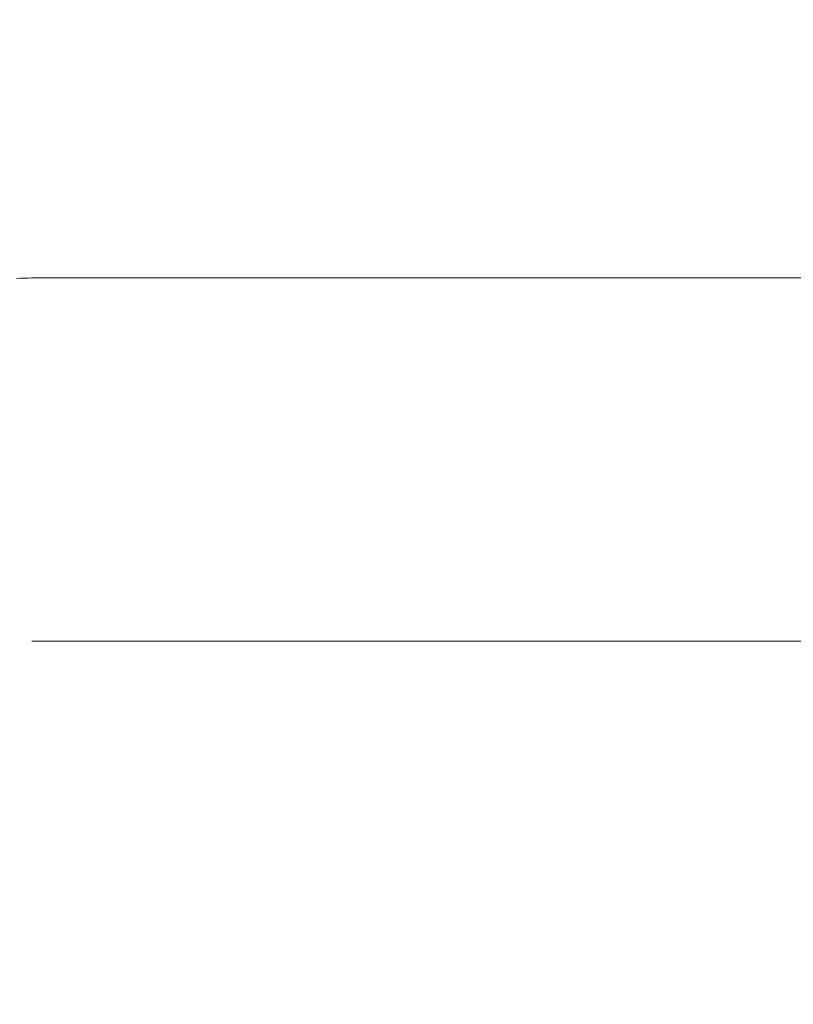
# Model space of a CAD drawing. Units: inches. Extents: x 8033 to 8625, y 72 to 360.
# Drawn here: x 8231 to 8233, y 173 to 175 of the extents above; entities that cross this region are included whole.
import ezdxf

# ---------------------------------------------------------------- set-up
doc = ezdxf.new("R2010")
doc.units = ezdxf.units.IN
doc.header["$MEASUREMENT"] = 0
doc.linetypes.add('AI-Linetype-752', pattern=[9.0421, 3.931348, -1.965674, 1.179404, -1.965674])
doc.layers.add('Layer 1', color=7, linetype='Continuous', lineweight=0)
doc.styles.get("Standard").update_dxf_attribs({"font": 'arial.ttf'})
doc.dimstyles.new('Copy of Standard', dxfattribs={"dimtxt": 3, "dimasz": 3, "dimexe": 0.3, "dimexo": 0.3, "dimgap": 0.3, "dimtad": 1, "dimdec": 4, "dimzin": 0, "dimdsep": 46, "dimtxsty": 'Standard', "dimcen": 0.09, "dimadec": 0, "dimazin": 0, "dimtfac": 1, "dimtdec": 4, "dimtofl": 0, "dimtmove": 0, "dimatfit": 3, "dimfxl": 1, "dimtolj": 1, "dimtzin": 0, "dimarcsym": 0})

# ---------------------------------------------------------------- blocks, each defined once
blk = doc.blocks.new('*D98')
at = {"color": 0, "lineweight": -2, "transparency": 16777216}
for p, q in [((8209.2821, 159.4231), (8209.2821, 179.5911)), ((8246.1904, 168.5826), (8246.1904, 179.5911)), ((8212.2821, 179.2911), (8243.1904, 179.2911))]:
    blk.add_line(p, q, dxfattribs=at)
at = {"color": 0, "transparency": 16777216}
for points in [[(8212.2821, 179.7911), (8212.2821, 178.7911), (8209.2821, 179.2911)], [(8243.1904, 179.7911), (8243.1904, 178.7911), (8246.1904, 179.2911)]]:
    blk.add_solid(points, dxfattribs=at)
at = {"layer": 'Defpoints', "color": 0, "transparency": 16777216}
for p in [(8246.1904, 179.2911), (8246.1904, 168.2826), (8209.2821, 159.1231)]:
    blk.add_point(p, dxfattribs=at)
at = {"color": 0, "transparency": 16777216, "insert": (8227.7363, 181.1228), "char_height": 3, "attachment_point": 5}
blk.add_mtext('\\A1;{\\fArial|b0|i0|c163|p34;156}', dxfattribs=at)

msp = doc.modelspace()

# ---------------------------------------------------------------- linework, layer by layer
at = {"layer": 'Layer 1', "lineweight": 20}
for p, q in [((8231.23033, 174.61195), (8231.22315, 174.61166)), ((8231.23665, 174.61209), (8231.23033, 174.61195)), ((8239.365, 174.61209), (8231.23665, 174.61209)), ((8231.21525, 174.61151), (8231.20663, 174.61123)), ((8231.22315, 174.61166), (8231.21525, 174.61151))]:
    msp.add_line(p, q, dxfattribs=at)
at = {"layer": 'Layer 1', "linetype": 'AI-Linetype-752', "lineweight": 13}
msp.add_line((8231.23665, 173.90195), (8239.365, 173.90195), dxfattribs=at)

# ---------------------------------------------------------------- dimensions: what is measured, and where the dimension line sits
dim = msp.add_linear_dim(base=(8246.19043, 179.2911), p1=(8209.28211, 159.12305), p2=(8246.19043, 168.28256), text='{\\fArial|b0|i0|c163|p34;156}', dimstyle='Copy of Standard')
dim.commit()
dim.dimension.update_dxf_attribs({"geometry": '*D98', "text_midpoint": (8227.73627, 181.12282)})

doc.saveas('drawing.dxf')
